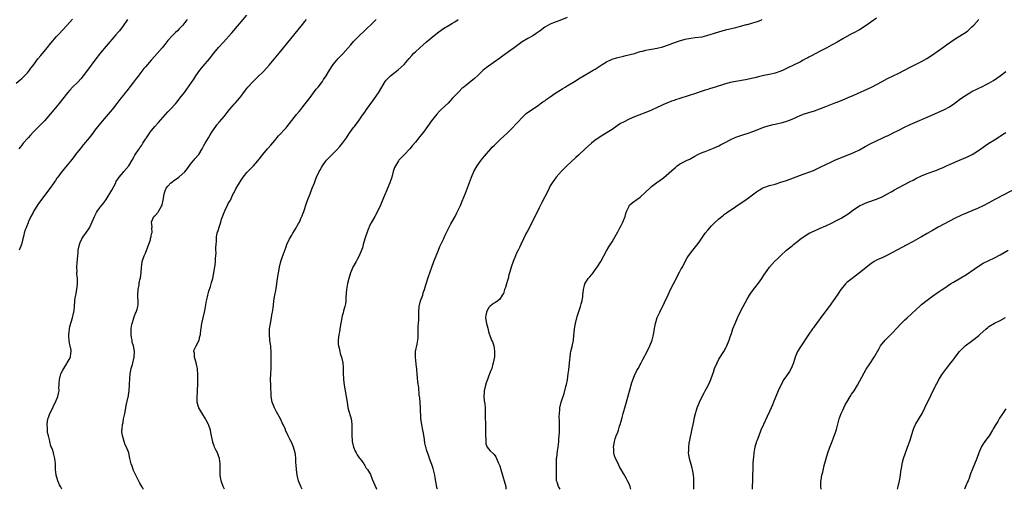
# Model space of a CAD drawing. Units: inches. Extents: x 2616000 to 2619000, y 1533000 to 1536000.
# Drawn here: x 2618054 to 2618404, y 1533000 to 1533167 of the extents above; entities that cross this region are included whole.
import ezdxf

# ---------------------------------------------------------------- set-up
doc = ezdxf.new("R2010")
doc.units = ezdxf.units.IN
doc.header["$MEASUREMENT"] = 0
doc.layers.add('LD26161533_10ft', color=92, linetype='Continuous')

msp = doc.modelspace()

# ---------------------------------------------------------------- linework, layer by layer
at = {"layer": 'LD26161533_10ft'}
for points, elevation in [([(2618053, 1533144.44), (2618054.42, 1533145.58), (2618055, 1533146.07), (2618055.98, 1533147), (2618057, 1533148.1), (2618057.73, 1533149), (2618058.26, 1533149.74), (2618059, 1533150.65), (2618060.72, 1533153), (2618061.73, 1533154.27), (2618064.03, 1533157), (2618065.36, 1533158.64), (2618067.37, 1533161), (2618068.14, 1533161.86), (2618071, 1533164.86), (2618073, 1533167.16)], 8910), ([(2618092.61, 1533167), (2618091, 1533164.72), (2618089.69, 1533163), (2618089.38, 1533162.62), (2618088.46, 1533161.54), (2618085, 1533157.58), (2618083, 1533155.13), (2618081, 1533152.53), (2618078.39, 1533149), (2618076.87, 1533147), (2618076.02, 1533145.98), (2618075, 1533144.85), (2618073.04, 1533142.96), (2618072.05, 1533141.95), (2618071.2, 1533141), (2618068.11, 1533137), (2618065.81, 1533134.19), (2618063.01, 1533130.99), (2618062.05, 1533129.95), (2618059, 1533126.92), (2618058.08, 1533125.92), (2618057.2, 1533125), (2618055.49, 1533123), (2618055, 1533122.39), (2618054.4, 1533121.6), (2618053.92, 1533121)], 8920), ([(2618113.78, 1533167), (2618113.43, 1533166.57), (2618113, 1533165.92), (2618112.58, 1533165.42), (2618112.26, 1533165), (2618111, 1533163.65), (2618110.35, 1533163), (2618109.64, 1533162.36), (2618109, 1533161.68), (2618108.66, 1533161.34), (2618107, 1533159.51), (2618105.85, 1533158.15), (2618104.91, 1533157), (2618103.1, 1533154.9), (2618102.15, 1533153.85), (2618101, 1533152.61), (2618099, 1533150.25), (2618098.46, 1533149.54), (2618097, 1533147.72), (2618096.45, 1533147), (2618095.85, 1533146.15), (2618094.77, 1533144.77), (2618092.37, 1533141.63), (2618091.8, 1533141), (2618091, 1533139.96), (2618090.22, 1533139), (2618088.84, 1533137.16), (2618087.6, 1533135.6), (2618087.12, 1533135), (2618085, 1533132.54), (2618083, 1533130.16), (2618081, 1533127.63), (2618080.52, 1533127), (2618079.89, 1533126.11), (2618078.99, 1533125), (2618077, 1533122.6), (2618075.7, 1533121), (2618074.15, 1533119), (2618073.66, 1533118.34), (2618072.78, 1533117.22), (2618070.05, 1533113.95), (2618069, 1533112.62), (2618067.82, 1533111), (2618067.44, 1533110.56), (2618067, 1533109.81), (2618066.66, 1533109.34), (2618066.44, 1533109), (2618065, 1533106.88), (2618064.17, 1533105.83), (2618063.58, 1533105), (2618062, 1533103), (2618061, 1533101.67), (2618060.7, 1533101.3), (2618059.76, 1533099.76), (2618059.27, 1533099), (2618059, 1533098.46), (2618058.18, 1533097), (2618057.5, 1533095.5), (2618057.29, 1533095), (2618057.23, 1533094.77), (2618056.68, 1533093.32), (2618056.51, 1533093), (2618056.23, 1533092.23), (2618055.86, 1533091), (2618055.71, 1533090.29), (2618055.38, 1533089), (2618054.91, 1533087), (2618054.06, 1533085)], 8930), ([(2618069.27, 1533000), (2618069, 1533000.54), (2618068.84, 1533000.84), (2618068.73, 1533001), (2618068.45, 1533001.55), (2618067.77, 1533003), (2618067.21, 1533005), (2618067.02, 1533007), (2618066.98, 1533009.02), (2618066.76, 1533011), (2618066.35, 1533012.35), (2618066.22, 1533013), (2618065.86, 1533014.14), (2618065.53, 1533015), (2618065.36, 1533015.36), (2618064.94, 1533016.94), (2618064.92, 1533017.08), (2618064.45, 1533019), (2618064.15, 1533020.15), (2618064.08, 1533021), (2618064.09, 1533021.91), (2618063.97, 1533023), (2618064.28, 1533025), (2618064.44, 1533025.56), (2618065.02, 1533027), (2618065.98, 1533029), (2618066.29, 1533029.71), (2618066.96, 1533031), (2618067.82, 1533033), (2618068, 1533034), (2618068.23, 1533035), (2618068.21, 1533036.21), (2618068.23, 1533037), (2618068.33, 1533037.67), (2618068.36, 1533039), (2618068.87, 1533041), (2618069, 1533041.3), (2618069.59, 1533042.41), (2618069.89, 1533043), (2618071, 1533044.74), (2618071.19, 1533045), (2618071.87, 1533046.13), (2618072.26, 1533047), (2618072.42, 1533048.42), (2618072.54, 1533049), (2618072.5, 1533049.5), (2618072.18, 1533051), (2618071.92, 1533051.92), (2618071.79, 1533053), (2618071.77, 1533054.23), (2618071.72, 1533055), (2618071.84, 1533055.84), (2618071.95, 1533057), (2618072.09, 1533057.91), (2618073, 1533061), (2618073.33, 1533062.67), (2618073.48, 1533063), (2618073.62, 1533063.62), (2618073.76, 1533065), (2618073.9, 1533067), (2618074.01, 1533068.01), (2618074.16, 1533069), (2618074.53, 1533071), (2618074.83, 1533073), (2618074.83, 1533075), (2618074.63, 1533076.63), (2618074.62, 1533077), (2618074.64, 1533077.37), (2618074.55, 1533079), (2618074.65, 1533080.65), (2618074.89, 1533083), (2618075, 1533084.22), (2618075.09, 1533085), (2618075.47, 1533087), (2618075.77, 1533087.77), (2618076.32, 1533089), (2618076.6, 1533089.4), (2618077, 1533090.04), (2618077.46, 1533090.54), (2618077.73, 1533091), (2618079.05, 1533093), (2618079.71, 1533094.29), (2618080.86, 1533097), (2618081.59, 1533098.41), (2618081.94, 1533099), (2618083, 1533100.46), (2618084.13, 1533101.87), (2618085, 1533103), (2618087, 1533106.34), (2618088.39, 1533109), (2618088.61, 1533109.39), (2618089.65, 1533111), (2618091, 1533112.66), (2618091.33, 1533113), (2618093.03, 1533115), (2618094.3, 1533117), (2618095, 1533118.3), (2618095.26, 1533118.74), (2618096.75, 1533121), (2618096.86, 1533121.14), (2618097, 1533121.36), (2618097.7, 1533122.3), (2618098.1, 1533123), (2618099, 1533124.42), (2618099.33, 1533125), (2618100.02, 1533125.98), (2618100.65, 1533127), (2618102.33, 1533129), (2618103.63, 1533130.37), (2618107, 1533134.14), (2618107.82, 1533135), (2618109.64, 1533137), (2618110.26, 1533137.74), (2618111.26, 1533139), (2618112.88, 1533141.12), (2618113.74, 1533142.27), (2618116.14, 1533145.86), (2618116.88, 1533147), (2618118.33, 1533149), (2618119.54, 1533150.46), (2618121.74, 1533153), (2618123.33, 1533155), (2618124.97, 1533157.03), (2618126.69, 1533159), (2618129.67, 1533162.33), (2618132.47, 1533165.53), (2618133, 1533166.2), (2618135, 1533168.54)], 8940), ([(2618098.27, 1533000), (2618098.17, 1533000.17), (2618097.71, 1533001), (2618097, 1533002.22), (2618096.07, 1533004.08), (2618095.57, 1533005), (2618094.74, 1533006.74), (2618094.6, 1533007), (2618094.24, 1533008.24), (2618093.9, 1533009), (2618093.56, 1533010.44), (2618093.48, 1533011), (2618093.03, 1533013), (2618092.18, 1533015), (2618091.8, 1533015.8), (2618091.36, 1533017), (2618091, 1533018.29), (2618090.77, 1533019), (2618090.53, 1533020.53), (2618090.58, 1533021), (2618090.67, 1533021.33), (2618090.81, 1533023), (2618091, 1533023.79), (2618091.23, 1533025), (2618091.56, 1533026.44), (2618091.64, 1533027), (2618092.02, 1533029), (2618092.15, 1533029.85), (2618092.89, 1533032.89), (2618092.91, 1533033.09), (2618093, 1533033.5), (2618093.22, 1533035), (2618093.22, 1533035.22), (2618093.33, 1533037), (2618093.3, 1533037.3), (2618093.39, 1533039.39), (2618093.53, 1533041), (2618093.75, 1533042.25), (2618093.95, 1533043), (2618094.38, 1533044.38), (2618095.01, 1533047), (2618095.06, 1533049), (2618094.7, 1533051), (2618094.29, 1533052.29), (2618094.22, 1533053), (2618094.02, 1533054.02), (2618093.92, 1533055), (2618093.93, 1533055.93), (2618093.92, 1533057), (2618094.01, 1533057.99), (2618094.23, 1533059), (2618094.84, 1533060.84), (2618094.87, 1533061), (2618095, 1533061.33), (2618095.43, 1533062.57), (2618095.68, 1533063), (2618096, 1533064), (2618096.28, 1533065), (2618096.34, 1533065.66), (2618096.39, 1533067), (2618096.32, 1533068.32), (2618096.32, 1533069), (2618096.42, 1533071), (2618096.7, 1533072.7), (2618096.76, 1533073.24), (2618097, 1533074.46), (2618097.16, 1533075.16), (2618097.42, 1533077), (2618097.57, 1533079), (2618097.64, 1533079.64), (2618097.83, 1533081), (2618098.51, 1533083), (2618099, 1533083.91), (2618099.79, 1533086.21), (2618100.73, 1533088.73), (2618100.8, 1533089), (2618100.82, 1533089.18), (2618101, 1533089.89), (2618101.16, 1533090.84), (2618101.24, 1533091), (2618101.31, 1533091.31), (2618101.26, 1533093), (2618101.32, 1533093.32), (2618101.13, 1533095), (2618101.27, 1533095.27), (2618101.96, 1533097), (2618102.5, 1533097.5), (2618103.47, 1533098.53), (2618103.78, 1533099), (2618104.67, 1533100.67), (2618104.87, 1533101), (2618104.91, 1533101.09), (2618105.25, 1533102.75), (2618105.43, 1533103.43), (2618105.64, 1533105), (2618105.95, 1533106.05), (2618106.36, 1533107), (2618107, 1533107.8), (2618108.06, 1533109), (2618108.64, 1533109.36), (2618109, 1533109.68), (2618110.84, 1533111), (2618111, 1533111.1), (2618113, 1533112.92), (2618113.91, 1533114.09), (2618115, 1533115.57), (2618116.22, 1533117), (2618116.57, 1533117.43), (2618117.95, 1533119), (2618119.17, 1533121), (2618119.8, 1533122.2), (2618120.17, 1533123), (2618121.35, 1533125), (2618122.03, 1533125.97), (2618122.59, 1533127), (2618123.98, 1533129), (2618124.43, 1533129.57), (2618125.37, 1533130.63), (2618127, 1533132.58), (2618127.34, 1533133), (2618128.03, 1533133.97), (2618129, 1533135.14), (2618130.62, 1533137), (2618130.79, 1533137.21), (2618131, 1533137.44), (2618131.72, 1533138.28), (2618132.38, 1533139), (2618133, 1533139.8), (2618133.86, 1533141), (2618135, 1533142.54), (2618135.37, 1533143), (2618137, 1533144.77), (2618139, 1533146.59), (2618141, 1533148.56), (2618143, 1533150.83), (2618146.51, 1533155), (2618154.8, 1533165.2), (2618155.71, 1533166.29), (2618156.32, 1533167)], 8950), ([(2618127.09, 1533000), (2618126.66, 1533001), (2618125.94, 1533003), (2618125.77, 1533003.77), (2618125.54, 1533005), (2618125.52, 1533005.52), (2618125.53, 1533007.53), (2618125.57, 1533009), (2618125.29, 1533011), (2618125, 1533011.87), (2618124.55, 1533013), (2618124.17, 1533013.83), (2618123.59, 1533015), (2618123.41, 1533015.41), (2618123, 1533016.69), (2618122.91, 1533016.91), (2618122.51, 1533019), (2618122.2, 1533020.2), (2618122.07, 1533021), (2618121.36, 1533023), (2618121.25, 1533023.25), (2618120.56, 1533024.56), (2618120.36, 1533025), (2618119, 1533027.13), (2618117.91, 1533029), (2618117.72, 1533029.72), (2618117.36, 1533031), (2618117.34, 1533033), (2618117.47, 1533034.53), (2618117.5, 1533035), (2618117.5, 1533035.5), (2618117.61, 1533037), (2618117.61, 1533037.61), (2618117.66, 1533039), (2618117.64, 1533041), (2618117.48, 1533042.52), (2618117.45, 1533043), (2618117.4, 1533043.4), (2618117, 1533045), (2618116.44, 1533047), (2618116.38, 1533048.38), (2618116.24, 1533049), (2618116.36, 1533049.64), (2618116.98, 1533051), (2618118.07, 1533053), (2618118.33, 1533054.33), (2618118.55, 1533055), (2618118.71, 1533056.71), (2618118.8, 1533057.2), (2618119.08, 1533059), (2618120, 1533063), (2618120.18, 1533064.18), (2618120.45, 1533065.55), (2618120.66, 1533067), (2618121, 1533068.39), (2618121.13, 1533069), (2618121.51, 1533070.49), (2618122.08, 1533072.08), (2618122.34, 1533073), (2618122.47, 1533073.53), (2618122.91, 1533075), (2618123.32, 1533077), (2618123.54, 1533078.46), (2618123.65, 1533079), (2618123.75, 1533079.75), (2618123.89, 1533081), (2618123.93, 1533082.07), (2618124.02, 1533083), (2618124.08, 1533084.08), (2618124.05, 1533085), (2618123.99, 1533086.01), (2618124.08, 1533087), (2618124.25, 1533088.25), (2618124.21, 1533089), (2618124.25, 1533089.75), (2618124.53, 1533091), (2618125, 1533092.4), (2618125.18, 1533093.18), (2618125.8, 1533095), (2618126.09, 1533096.09), (2618127, 1533098.38), (2618127.21, 1533099), (2618128.17, 1533101), (2618128.45, 1533101.55), (2618129.18, 1533102.82), (2618130.24, 1533105), (2618130.48, 1533105.52), (2618131.16, 1533106.84), (2618132.42, 1533109), (2618133, 1533109.89), (2618133.76, 1533111), (2618135, 1533112.59), (2618135.38, 1533113), (2618137.38, 1533115), (2618139, 1533116.77), (2618140.79, 1533119), (2618142.42, 1533121), (2618143.61, 1533122.39), (2618145, 1533124.06), (2618146.36, 1533125.63), (2618149, 1533128.53), (2618149.39, 1533129), (2618152.76, 1533133.24), (2618153.67, 1533134.33), (2618154.25, 1533135), (2618155, 1533135.92), (2618155.84, 1533137), (2618157.18, 1533138.82), (2618159.76, 1533142.24), (2618160.38, 1533143), (2618161.92, 1533145), (2618162.37, 1533145.63), (2618163.31, 1533147), (2618164.5, 1533149), (2618165.76, 1533151), (2618167, 1533152.54), (2618167.41, 1533153), (2618169.2, 1533154.8), (2618171, 1533156.79), (2618171.99, 1533158.01), (2618173, 1533159.21), (2618174.85, 1533161.15), (2618177, 1533163.14), (2618180.02, 1533165.98), (2618181.01, 1533167)], 8960), ([(2618154.71, 1533000), (2618154.25, 1533001), (2618153.47, 1533003), (2618152.95, 1533005), (2618152.67, 1533007), (2618152.59, 1533008.59), (2618152.49, 1533009.51), (2618152.47, 1533011), (2618152.35, 1533012.35), (2618152.24, 1533013), (2618151.64, 1533015), (2618151, 1533016.5), (2618150.45, 1533017.55), (2618149.72, 1533019), (2618148.85, 1533021), (2618148.76, 1533021.24), (2618148.01, 1533023), (2618147.63, 1533023.63), (2618146.97, 1533025.03), (2618145.54, 1533027.54), (2618145, 1533028.68), (2618144.83, 1533029), (2618144.04, 1533031), (2618143.72, 1533033), (2618143.55, 1533037), (2618143.49, 1533039), (2618143.55, 1533041), (2618143.67, 1533043), (2618143.73, 1533045), (2618143.75, 1533047), (2618143.7, 1533049), (2618143.6, 1533050.4), (2618143.54, 1533051), (2618143.47, 1533051.47), (2618143.28, 1533053), (2618143.09, 1533055), (2618143.15, 1533057), (2618143.41, 1533059), (2618143.77, 1533061), (2618143.93, 1533062.07), (2618144.14, 1533063), (2618144.39, 1533064.39), (2618144.49, 1533065.51), (2618144.69, 1533067), (2618144.99, 1533068.99), (2618145.33, 1533070.67), (2618145.42, 1533071.42), (2618145.7, 1533073), (2618145.88, 1533074.12), (2618145.99, 1533075), (2618146.28, 1533077), (2618146.64, 1533079), (2618147.12, 1533081), (2618147.57, 1533082.43), (2618148.3, 1533084.3), (2618149, 1533086.24), (2618149.32, 1533087), (2618150.28, 1533089), (2618151, 1533090.36), (2618151.41, 1533091), (2618152.6, 1533093), (2618153, 1533093.71), (2618153.48, 1533094.52), (2618153.72, 1533095), (2618154.3, 1533096.3), (2618154.77, 1533097.23), (2618155, 1533097.96), (2618155.27, 1533098.73), (2618155.5, 1533099.5), (2618156, 1533101), (2618156.28, 1533101.72), (2618156.72, 1533103), (2618157.55, 1533105), (2618158.34, 1533107), (2618159.09, 1533109), (2618159.58, 1533110.42), (2618159.83, 1533111), (2618160.79, 1533113), (2618161, 1533113.31), (2618161.62, 1533114.38), (2618161.93, 1533115), (2618163, 1533116.5), (2618163.38, 1533117), (2618164.18, 1533117.82), (2618165, 1533118.69), (2618167, 1533120.63), (2618168.12, 1533121.88), (2618169.04, 1533123), (2618170.49, 1533125), (2618171.47, 1533126.53), (2618171.84, 1533127), (2618173, 1533128.61), (2618173.32, 1533129), (2618175, 1533131.22), (2618176.18, 1533133), (2618177, 1533134.1), (2618177.6, 1533135), (2618179.89, 1533138.11), (2618181.91, 1533141), (2618183.05, 1533143), (2618184.28, 1533145), (2618184.59, 1533145.41), (2618185, 1533145.86), (2618185.57, 1533146.43), (2618186.19, 1533147), (2618188.93, 1533149.07), (2618191, 1533150.99), (2618192.81, 1533153.19), (2618193.75, 1533154.25), (2618194.43, 1533155), (2618195, 1533155.55), (2618196.57, 1533157), (2618199, 1533159.11), (2618202.24, 1533161.76), (2618203.37, 1533162.63), (2618205, 1533163.8), (2618207.07, 1533165), (2618208.25, 1533165.75), (2618209, 1533166.18), (2618210.16, 1533167)], 8970), ([(2618249, 1533167.74), (2618246.94, 1533166.94), (2618244.11, 1533165.89), (2618243, 1533165.41), (2618242.75, 1533165.25), (2618241, 1533164.26), (2618239.36, 1533163), (2618239, 1533162.77), (2618237.97, 1533162.03), (2618236.73, 1533161.27), (2618235, 1533160.32), (2618233, 1533159.11), (2618230.12, 1533157), (2618229, 1533156.14), (2618226, 1533154), (2618225, 1533153.23), (2618223, 1533151.8), (2618221, 1533150.45), (2618220.17, 1533149.83), (2618219, 1533148.85), (2618217.05, 1533146.95), (2618215.97, 1533146.03), (2618212.21, 1533143), (2618211.57, 1533142.43), (2618210.54, 1533141.46), (2618210.09, 1533141), (2618209, 1533139.84), (2618208.24, 1533139), (2618206.67, 1533137.33), (2618204.2, 1533135), (2618203.57, 1533134.43), (2618202.62, 1533133.38), (2618200.76, 1533131), (2618197.9, 1533127), (2618196.62, 1533125.38), (2618195, 1533123.45), (2618193.9, 1533122.1), (2618192.97, 1533121.03), (2618191.04, 1533118.96), (2618189.15, 1533117), (2618189, 1533116.81), (2618187.89, 1533115), (2618187.63, 1533114.37), (2618187.15, 1533113), (2618186.61, 1533111), (2618185.9, 1533109), (2618185, 1533106.72), (2618184.5, 1533105.5), (2618184.27, 1533105), (2618182.62, 1533101), (2618181.69, 1533099), (2618180.57, 1533097), (2618179.23, 1533094.77), (2618178.57, 1533093.43), (2618178.4, 1533093), (2618178.1, 1533092.1), (2618177.7, 1533091), (2618177.53, 1533090.47), (2618177.05, 1533089), (2618176.44, 1533087), (2618176.13, 1533085.87), (2618175.83, 1533085), (2618175.02, 1533083), (2618174.3, 1533081.7), (2618173.88, 1533081), (2618172.78, 1533079), (2618172.23, 1533077.77), (2618171.93, 1533077), (2618171.32, 1533075), (2618170.87, 1533073.13), (2618170.5, 1533071), (2618170.27, 1533068.27), (2618170.21, 1533067), (2618170.1, 1533065.9), (2618169.87, 1533065), (2618169.4, 1533063.4), (2618169.3, 1533062.7), (2618169, 1533061.66), (2618168.89, 1533061.11), (2618168.85, 1533061), (2618168.22, 1533057.78), (2618167.97, 1533055.97), (2618167.78, 1533055), (2618167.54, 1533053), (2618167.58, 1533051.58), (2618167.62, 1533051), (2618167.83, 1533050.17), (2618168.09, 1533049), (2618168.29, 1533048.29), (2618168.72, 1533047), (2618169.16, 1533045), (2618169.27, 1533043.27), (2618169.3, 1533041), (2618169.42, 1533039.42), (2618169.43, 1533039), (2618169.69, 1533037), (2618170.41, 1533033), (2618170.68, 1533031), (2618171.03, 1533029), (2618171.47, 1533027.47), (2618171.77, 1533026.23), (2618172.13, 1533025), (2618172.26, 1533024.26), (2618172.4, 1533023), (2618172.38, 1533021.62), (2618172.43, 1533020.43), (2618172.38, 1533019), (2618172.48, 1533017.52), (2618172.54, 1533017), (2618173, 1533014.98), (2618173.6, 1533013.6), (2618173.94, 1533013), (2618174.29, 1533012.29), (2618175, 1533011.22), (2618175.19, 1533011), (2618175.79, 1533010.21), (2618176.68, 1533009), (2618176.79, 1533008.79), (2618177, 1533008.49), (2618177.53, 1533007.53), (2618177.95, 1533007), (2618179, 1533005.24), (2618179.62, 1533003.62), (2618181, 1533000.41), (2618181.13, 1533000)], 8980), ([(2618202.81, 1533000), (2618202.64, 1533000.64), (2618202.51, 1533001.49), (2618202.02, 1533004.02), (2618201.87, 1533005), (2618201.34, 1533007.34), (2618200.83, 1533008.83), (2618200.6, 1533009.4), (2618200.04, 1533011), (2618199.78, 1533011.78), (2618199, 1533014.08), (2618198.79, 1533014.79), (2618198.76, 1533015), (2618198.42, 1533016.42), (2618198.27, 1533017.73), (2618197.92, 1533019.92), (2618197.69, 1533021), (2618197.59, 1533021.59), (2618197.24, 1533023), (2618196.94, 1533025.06), (2618196.82, 1533029), (2618196.53, 1533032.53), (2618196.38, 1533033.62), (2618196.21, 1533036.21), (2618195.9, 1533038.1), (2618195.79, 1533039.79), (2618195.65, 1533041), (2618195.53, 1533042.47), (2618195.47, 1533043), (2618195.41, 1533043.41), (2618195.05, 1533047), (2618195.1, 1533049), (2618195.6, 1533051.6), (2618195.9, 1533053), (2618195.98, 1533054.02), (2618195.99, 1533055), (2618195.95, 1533057), (2618195.97, 1533058.03), (2618196.05, 1533059), (2618196.19, 1533060.19), (2618196.22, 1533061), (2618196.21, 1533061.79), (2618196.25, 1533063), (2618196.35, 1533065), (2618196.87, 1533067), (2618197.62, 1533069), (2618197.81, 1533069.81), (2618198.21, 1533071), (2618198.67, 1533072.67), (2618199.68, 1533075.68), (2618200.87, 1533079), (2618201.62, 1533081), (2618202.39, 1533083), (2618203.19, 1533085), (2618203.72, 1533086.28), (2618204.97, 1533088.97), (2618205.6, 1533090.4), (2618206.86, 1533093), (2618207.6, 1533094.4), (2618207.97, 1533095), (2618209.13, 1533097), (2618209.74, 1533098.26), (2618210.15, 1533099), (2618211, 1533100.89), (2618211.62, 1533102.38), (2618212.77, 1533105.23), (2618214.92, 1533111), (2618215.79, 1533113), (2618216.95, 1533115), (2618218.41, 1533117), (2618219.57, 1533118.43), (2618221.8, 1533121), (2618222.35, 1533121.65), (2618223, 1533122.23), (2618223.37, 1533122.63), (2618225, 1533124.18), (2618226.47, 1533125.53), (2618227.53, 1533126.47), (2618229, 1533127.87), (2618231.5, 1533130.5), (2618233, 1533132.19), (2618234.43, 1533133.57), (2618235.57, 1533134.43), (2618239, 1533136.71), (2618239.41, 1533137), (2618240.31, 1533137.69), (2618241, 1533138.16), (2618241.48, 1533138.52), (2618242.21, 1533139), (2618243, 1533139.56), (2618244.66, 1533140.66), (2618247.46, 1533142.54), (2618248.24, 1533143), (2618249, 1533143.47), (2618251.63, 1533145), (2618253.67, 1533146.33), (2618255, 1533147.15), (2618257, 1533148.28), (2618258.25, 1533149), (2618259, 1533149.4), (2618261.5, 1533151), (2618263, 1533151.94), (2618265, 1533152.91), (2618266.57, 1533153.43), (2618267, 1533153.55), (2618269, 1533154.02), (2618269.82, 1533154.18), (2618271.44, 1533154.56), (2618273, 1533154.99), (2618275, 1533155.62), (2618275.78, 1533155.78), (2618277, 1533156.12), (2618278.31, 1533156.31), (2618279, 1533156.45), (2618281, 1533156.79), (2618283, 1533157.29), (2618285, 1533157.97), (2618286.59, 1533158.59), (2618289, 1533159.46), (2618291, 1533160.02), (2618292.25, 1533160.25), (2618293, 1533160.41), (2618294.58, 1533160.58), (2618297, 1533160.9), (2618298.7, 1533161.3), (2618300.23, 1533161.77), (2618301, 1533162.05), (2618301.74, 1533162.26), (2618303, 1533162.68), (2618305.29, 1533163.29), (2618309, 1533164.23), (2618310.63, 1533164.63), (2618312.8, 1533165.2), (2618313, 1533165.24), (2618314.36, 1533165.64), (2618315, 1533165.81), (2618315.9, 1533166.1), (2618317, 1533166.47), (2618318.4, 1533167)], 8990), ([(2618359, 1533167.55), (2618357, 1533166.1), (2618356.38, 1533165.62), (2618355.51, 1533165), (2618355, 1533164.65), (2618353, 1533163.38), (2618352.3, 1533163), (2618351.44, 1533162.56), (2618351, 1533162.3), (2618350.13, 1533161.87), (2618347, 1533160.16), (2618345, 1533159), (2618343.77, 1533158.23), (2618343, 1533157.85), (2618341.39, 1533157), (2618339, 1533155.8), (2618335.86, 1533154.14), (2618335, 1533153.65), (2618334.55, 1533153.45), (2618333.81, 1533153), (2618333, 1533152.55), (2618331.99, 1533151.99), (2618331, 1533151.49), (2618330, 1533151), (2618327, 1533149.6), (2618325.77, 1533149), (2618325, 1533148.67), (2618323, 1533147.96), (2618321, 1533147.47), (2618319, 1533147.09), (2618317, 1533146.65), (2618315.71, 1533146.29), (2618315, 1533146.15), (2618314.09, 1533145.91), (2618312.42, 1533145.58), (2618309, 1533144.99), (2618307, 1533144.58), (2618305, 1533144.03), (2618301.62, 1533143), (2618299.62, 1533142.38), (2618299, 1533142.16), (2618298.09, 1533141.91), (2618297, 1533141.51), (2618296.6, 1533141.4), (2618295, 1533140.82), (2618289.04, 1533138.96), (2618287.54, 1533138.46), (2618287, 1533138.24), (2618286.07, 1533137.93), (2618285, 1533137.49), (2618284.64, 1533137.36), (2618283.86, 1533137), (2618283, 1533136.64), (2618282.3, 1533136.3), (2618281, 1533135.71), (2618279, 1533134.77), (2618277, 1533133.95), (2618274.52, 1533133), (2618273, 1533132.43), (2618271, 1533131.59), (2618269, 1533130.57), (2618268.01, 1533129.99), (2618266.81, 1533129.19), (2618265, 1533127.93), (2618263.21, 1533126.79), (2618260.7, 1533125.3), (2618260.26, 1533125), (2618259, 1533124.08), (2618257.69, 1533123), (2618255.42, 1533121), (2618253, 1533118.84), (2618252.02, 1533117.98), (2618248.88, 1533115), (2618247, 1533113.13), (2618245.06, 1533111), (2618244.2, 1533109.8), (2618243.64, 1533109), (2618243, 1533107.83), (2618242.56, 1533107), (2618242.06, 1533105.94), (2618239.99, 1533102.01), (2618239, 1533100.09), (2618236.03, 1533093.97), (2618235, 1533092.01), (2618234.45, 1533091), (2618233.41, 1533089), (2618232.47, 1533087), (2618231.99, 1533086.01), (2618231.52, 1533085), (2618231, 1533083.94), (2618230.58, 1533083), (2618229.8, 1533081), (2618229.11, 1533079), (2618228.64, 1533077.36), (2618228.3, 1533076.3), (2618227.95, 1533075), (2618227.78, 1533074.22), (2618227.37, 1533073), (2618227, 1533071.72), (2618226.74, 1533071), (2618226.35, 1533069.65), (2618225.93, 1533069), (2618225, 1533067.65), (2618224.28, 1533067), (2618223.54, 1533066.46), (2618223, 1533066.2), (2618222.34, 1533065.66), (2618221.51, 1533065), (2618221, 1533064.52), (2618220.24, 1533063), (2618220.06, 1533061.94), (2618219.95, 1533061), (2618220.3, 1533059), (2618220.76, 1533057.24), (2618221, 1533056.14), (2618221.27, 1533055.27), (2618221.35, 1533055), (2618222.1, 1533053), (2618222.39, 1533052.39), (2618222.85, 1533051), (2618223, 1533050.2), (2618223.17, 1533049), (2618223.09, 1533047.09), (2618222.71, 1533045), (2618222.61, 1533044.61), (2618222.15, 1533043), (2618221.82, 1533042.18), (2618221.39, 1533041), (2618221, 1533040.07), (2618220.6, 1533039), (2618220.18, 1533037.82), (2618219.92, 1533037), (2618219.44, 1533035), (2618219.44, 1533034.56), (2618219.34, 1533033), (2618219.49, 1533031.49), (2618219.65, 1533030.35), (2618219.77, 1533029), (2618219.79, 1533026.21), (2618219.82, 1533025), (2618219.92, 1533023.92), (2618219.92, 1533022.08), (2618220, 1533021), (2618219.97, 1533019.97), (2618219.97, 1533019), (2618220.09, 1533017.91), (2618220.01, 1533017), (2618220.11, 1533016.11), (2618220.59, 1533015), (2618221, 1533014.38), (2618221.63, 1533013.63), (2618222.68, 1533012.68), (2618223, 1533012.34), (2618223.57, 1533011.57), (2618223.84, 1533011), (2618224.47, 1533009.53), (2618224.82, 1533008.82), (2618225, 1533008.38), (2618225.36, 1533007), (2618225.96, 1533005), (2618226.17, 1533004.17), (2618226.61, 1533003), (2618227.12, 1533001), (2618227.16, 1533000)], 9000), ([(2618246.49, 1533000), (2618245.93, 1533001), (2618245.41, 1533002.59), (2618245.25, 1533003), (2618245.22, 1533003.22), (2618245.14, 1533005.14), (2618245.25, 1533007), (2618245.24, 1533011), (2618245.26, 1533011.26), (2618245.52, 1533013.52), (2618245.79, 1533015), (2618245.87, 1533015.87), (2618246.01, 1533017), (2618246.06, 1533017.94), (2618246.22, 1533020.22), (2618246.23, 1533021), (2618246.31, 1533022.31), (2618246.29, 1533023), (2618246.32, 1533024.32), (2618246.2, 1533025.8), (2618246.23, 1533027), (2618246.38, 1533028.38), (2618246.39, 1533029), (2618246.86, 1533031), (2618247.92, 1533034.08), (2618248.5, 1533036.5), (2618248.72, 1533037.28), (2618249.06, 1533038.94), (2618249.39, 1533041), (2618249.57, 1533042.43), (2618249.83, 1533045), (2618249.92, 1533046.08), (2618250.02, 1533047), (2618250.23, 1533048.23), (2618250.31, 1533049), (2618250.72, 1533050.72), (2618251.2, 1533053), (2618251.39, 1533054.61), (2618251.6, 1533057), (2618251.9, 1533059), (2618252.41, 1533061), (2618252.54, 1533061.46), (2618253.77, 1533065), (2618254.01, 1533065.99), (2618254.32, 1533067), (2618254.56, 1533068.56), (2618254.61, 1533069), (2618254.77, 1533071), (2618255, 1533071.96), (2618255.27, 1533073), (2618256.52, 1533075), (2618257, 1533075.58), (2618258.21, 1533077), (2618259, 1533078.03), (2618259.71, 1533079), (2618260.99, 1533081.01), (2618263, 1533084.78), (2618263.81, 1533086.19), (2618265, 1533088.01), (2618265.6, 1533089), (2618266.11, 1533089.89), (2618267, 1533091.54), (2618267.75, 1533093), (2618268.16, 1533093.84), (2618268.77, 1533095), (2618269, 1533095.58), (2618269.63, 1533097), (2618269.9, 1533098.1), (2618270.24, 1533099), (2618271, 1533100.7), (2618271.2, 1533101), (2618272.16, 1533101.84), (2618273, 1533102.38), (2618273.32, 1533102.68), (2618273.73, 1533103), (2618275, 1533103.86), (2618277, 1533105.7), (2618278.35, 1533107), (2618279, 1533107.6), (2618280.91, 1533109.09), (2618282.07, 1533109.93), (2618283.24, 1533110.76), (2618287, 1533114.07), (2618287.54, 1533114.46), (2618288.18, 1533115), (2618289, 1533115.56), (2618291, 1533116.66), (2618291.69, 1533117), (2618292.6, 1533117.4), (2618293, 1533117.65), (2618294.45, 1533118.45), (2618295.52, 1533119), (2618297, 1533119.68), (2618298.08, 1533120.08), (2618301, 1533121.24), (2618303, 1533122.14), (2618303.58, 1533122.42), (2618305, 1533123.13), (2618307, 1533124.21), (2618309, 1533125.18), (2618311.83, 1533126.17), (2618313, 1533126.51), (2618315, 1533127.2), (2618319, 1533128.79), (2618319.63, 1533129), (2618321, 1533129.38), (2618322.32, 1533129.68), (2618323, 1533129.85), (2618323.96, 1533130.04), (2618325, 1533130.3), (2618325.57, 1533130.43), (2618327.13, 1533130.87), (2618329, 1533131.53), (2618332.16, 1533133), (2618332.77, 1533133.23), (2618333, 1533133.32), (2618337, 1533134.53), (2618339.44, 1533135.44), (2618341, 1533136.09), (2618342.78, 1533136.78), (2618344.51, 1533137.49), (2618345, 1533137.66), (2618347, 1533138.45), (2618349, 1533139.27), (2618351, 1533140.15), (2618357.21, 1533143), (2618361, 1533145.01), (2618363, 1533146.01), (2618367, 1533147.98), (2618369, 1533149), (2618371, 1533150.04), (2618375, 1533152.1), (2618376.88, 1533153.12), (2618379, 1533154.45), (2618381, 1533155.84), (2618383, 1533157.29), (2618383.97, 1533158.03), (2618387, 1533160.16), (2618391, 1533162.66), (2618391.48, 1533163), (2618393, 1533164.37), (2618393.63, 1533165), (2618395.41, 1533167)], 9010), ([(2618271.65, 1533000), (2618271.38, 1533001), (2618271, 1533001.9), (2618270.46, 1533003), (2618269.93, 1533003.93), (2618269, 1533005.65), (2618268.19, 1533007), (2618267.72, 1533007.72), (2618267, 1533009.4), (2618266.2, 1533011), (2618265.85, 1533011.85), (2618265.62, 1533013), (2618265.59, 1533014.41), (2618265.51, 1533015), (2618265.83, 1533017), (2618266.09, 1533017.91), (2618266.48, 1533019), (2618267, 1533020.35), (2618267.22, 1533021), (2618267.59, 1533022.41), (2618267.83, 1533023), (2618268.19, 1533024.19), (2618268.5, 1533025.5), (2618268.97, 1533027), (2618269.76, 1533029.76), (2618271.11, 1533034.89), (2618272.03, 1533037.97), (2618273, 1533040.49), (2618273.8, 1533042.2), (2618274.21, 1533043), (2618275.27, 1533045), (2618275.9, 1533046.1), (2618277.47, 1533049), (2618278.45, 1533051), (2618279.23, 1533053), (2618279.58, 1533054.42), (2618279.76, 1533055), (2618280.23, 1533057.77), (2618280.42, 1533059), (2618281, 1533061.06), (2618281.93, 1533063), (2618283.65, 1533066.35), (2618284.9, 1533069.1), (2618285.79, 1533071), (2618286.77, 1533073), (2618287, 1533073.43), (2618287.49, 1533074.51), (2618289, 1533077.21), (2618289.6, 1533078.4), (2618289.97, 1533079), (2618290.98, 1533081), (2618291.68, 1533082.32), (2618292.1, 1533083), (2618293.64, 1533085), (2618295.16, 1533086.84), (2618295.9, 1533087.9), (2618298.12, 1533091), (2618299, 1533092.14), (2618300.33, 1533093.67), (2618301, 1533094.34), (2618303, 1533096.16), (2618304.05, 1533097), (2618304.56, 1533097.44), (2618305, 1533097.76), (2618305.7, 1533098.3), (2618309, 1533100.54), (2618313, 1533103.31), (2618316.29, 1533105.71), (2618317, 1533106.19), (2618317.49, 1533106.51), (2618318.39, 1533107), (2618319, 1533107.3), (2618321, 1533107.98), (2618323, 1533108.52), (2618325, 1533109.13), (2618327, 1533109.83), (2618333, 1533112.02), (2618335, 1533112.76), (2618336.61, 1533113.39), (2618337.99, 1533114.01), (2618339, 1533114.47), (2618343, 1533116.41), (2618344.25, 1533117), (2618345, 1533117.31), (2618349, 1533118.86), (2618351, 1533119.69), (2618353, 1533120.73), (2618355, 1533121.9), (2618357, 1533122.99), (2618361, 1533124.78), (2618362.5, 1533125.5), (2618363, 1533125.72), (2618363.85, 1533126.15), (2618365, 1533126.69), (2618367, 1533127.73), (2618369, 1533128.72), (2618371, 1533129.64), (2618378.67, 1533133), (2618383.17, 1533135), (2618385, 1533136.01), (2618386.55, 1533137), (2618387, 1533137.37), (2618389, 1533138.92), (2618391, 1533140.23), (2618392.28, 1533141), (2618393, 1533141.38), (2618395, 1533142.38), (2618397, 1533143.34), (2618397.75, 1533143.75), (2618399, 1533144.4), (2618400.63, 1533145.37), (2618401.83, 1533146.17), (2618403, 1533146.99), (2618405, 1533148.55)], 9020), ([(2618294.03, 1533000), (2618294.03, 1533000.03), (2618294.08, 1533001), (2618294.09, 1533003), (2618294.03, 1533004.03), (2618293.96, 1533005), (2618293.83, 1533005.83), (2618293.6, 1533007), (2618293.49, 1533007.49), (2618292.52, 1533011), (2618292.28, 1533012.28), (2618292.21, 1533013), (2618292.25, 1533013.75), (2618292.24, 1533015), (2618292.43, 1533016.43), (2618292.59, 1533017.41), (2618293.51, 1533021.51), (2618293.83, 1533023), (2618294.05, 1533024.05), (2618294.32, 1533025.68), (2618294.65, 1533027), (2618295, 1533028.16), (2618295.28, 1533029), (2618296.1, 1533031), (2618296.99, 1533033), (2618297.72, 1533034.28), (2618298.06, 1533035), (2618299, 1533036.7), (2618299.77, 1533038.23), (2618300.07, 1533039), (2618300.79, 1533041), (2618301, 1533041.68), (2618301.46, 1533043), (2618302.32, 1533045), (2618303, 1533046.23), (2618304.75, 1533049), (2618305.5, 1533050.5), (2618305.78, 1533051), (2618306.6, 1533053), (2618307, 1533054.18), (2618307.2, 1533054.8), (2618307.42, 1533055.42), (2618307.96, 1533057), (2618308.74, 1533059), (2618309.58, 1533061), (2618310.54, 1533063), (2618311.58, 1533065), (2618313, 1533067.63), (2618313.84, 1533069), (2618314.3, 1533069.7), (2618315.23, 1533071), (2618317, 1533073.33), (2618318.2, 1533075), (2618319, 1533076.16), (2618319.6, 1533077), (2618320.17, 1533077.83), (2618321.02, 1533078.98), (2618322.79, 1533081), (2618323.89, 1533082.11), (2618325, 1533083.16), (2618327.07, 1533085), (2618328.11, 1533085.89), (2618329, 1533086.55), (2618329.52, 1533087), (2618331, 1533088.17), (2618332.02, 1533089), (2618332.57, 1533089.43), (2618333, 1533089.69), (2618333.78, 1533090.22), (2618335.11, 1533091), (2618337, 1533091.94), (2618338.77, 1533092.77), (2618341, 1533093.72), (2618343, 1533094.62), (2618345, 1533095.65), (2618346.42, 1533096.42), (2618347.43, 1533097), (2618349, 1533097.99), (2618351, 1533099.43), (2618353, 1533100.8), (2618354.47, 1533101.53), (2618355, 1533101.76), (2618355.91, 1533102.09), (2618359, 1533103.1), (2618361, 1533103.96), (2618362.98, 1533105), (2618364.23, 1533105.77), (2618365.49, 1533106.51), (2618367, 1533107.34), (2618369, 1533108.39), (2618371, 1533109.4), (2618372.09, 1533109.91), (2618373, 1533110.44), (2618375, 1533111.44), (2618377, 1533112.25), (2618380.51, 1533113.49), (2618381, 1533113.68), (2618383, 1533114.54), (2618383.98, 1533115), (2618385, 1533115.44), (2618388.51, 1533117), (2618391.66, 1533118.34), (2618393.01, 1533118.99), (2618395, 1533120.22), (2618396.12, 1533121), (2618397, 1533121.66), (2618397.78, 1533122.22), (2618398.99, 1533123), (2618401, 1533124.26), (2618402.65, 1533125.35), (2618403, 1533125.55), (2618403.87, 1533126.13), (2618405, 1533126.84)], 9030), ([(2618412.47, 1533109), (2618401.16, 1533103), (2618399, 1533101.81), (2618397, 1533100.78), (2618395, 1533099.85), (2618393, 1533099), (2618391.57, 1533098.43), (2618391, 1533098.18), (2618390.15, 1533097.85), (2618389, 1533097.34), (2618387, 1533096.35), (2618385, 1533095.28), (2618383, 1533094.3), (2618381, 1533093.23), (2618379, 1533092.02), (2618377.11, 1533090.89), (2618375, 1533089.72), (2618374.52, 1533089.48), (2618372.1, 1533088.1), (2618369.37, 1533086.63), (2618369, 1533086.42), (2618368.05, 1533085.95), (2618363, 1533083.28), (2618361.46, 1533082.54), (2618361, 1533082.34), (2618360.09, 1533081.91), (2618359, 1533081.45), (2618358.23, 1533081), (2618357, 1533080.21), (2618353, 1533077.01), (2618351, 1533075.46), (2618350.36, 1533075), (2618349, 1533073.86), (2618348.51, 1533073.49), (2618348.04, 1533073), (2618347, 1533071.83), (2618346.39, 1533071), (2618345.09, 1533069), (2618343.67, 1533067), (2618343, 1533066.12), (2618342.5, 1533065.5), (2618342.14, 1533065), (2618339.92, 1533062.08), (2618337.73, 1533059), (2618337.41, 1533058.59), (2618337, 1533057.99), (2618336.58, 1533057.42), (2618336.31, 1533057), (2618335, 1533055.12), (2618333.57, 1533053), (2618333, 1533052.1), (2618331.75, 1533050.25), (2618330.98, 1533049), (2618330.06, 1533047), (2618329.82, 1533046.18), (2618329.45, 1533045), (2618329, 1533043.74), (2618328.7, 1533043), (2618328.11, 1533041.89), (2618327, 1533040.32), (2618326.11, 1533039), (2618324.99, 1533037), (2618324.09, 1533035), (2618322.43, 1533031), (2618321.99, 1533030.01), (2618321.57, 1533029), (2618321, 1533027.7), (2618320.15, 1533025.85), (2618318.81, 1533023), (2618317.93, 1533021), (2618317.15, 1533019), (2618316.58, 1533017.42), (2618316.4, 1533017), (2618315.76, 1533015), (2618315.63, 1533014.37), (2618315.41, 1533013), (2618315.27, 1533011.27), (2618315.2, 1533010.8), (2618315.08, 1533009), (2618314.99, 1533007), (2618314.96, 1533005), (2618314.9, 1533003), (2618314.82, 1533001), (2618314.84, 1533000)], 9040), ([(2618339.35, 1533000), (2618339.21, 1533001), (2618339.28, 1533002.72), (2618339.26, 1533003), (2618339.3, 1533003.3), (2618339.6, 1533005), (2618339.9, 1533006.1), (2618340.46, 1533008.46), (2618340.7, 1533009.3), (2618341.08, 1533011), (2618341.72, 1533013), (2618342.48, 1533015), (2618343, 1533016.45), (2618343.74, 1533018.26), (2618344.51, 1533020.51), (2618344.79, 1533021.21), (2618345.77, 1533025), (2618346.48, 1533027), (2618347, 1533028.09), (2618347.4, 1533029), (2618347.94, 1533030.06), (2618348.44, 1533031), (2618349.67, 1533033), (2618350.16, 1533033.84), (2618351.06, 1533035), (2618352.32, 1533037), (2618354.59, 1533041.41), (2618355.33, 1533042.67), (2618356.65, 1533044.65), (2618358.17, 1533047), (2618359.92, 1533050.08), (2618360.5, 1533051), (2618362.12, 1533053), (2618362.56, 1533053.44), (2618363, 1533053.86), (2618365, 1533055.91), (2618366.01, 1533057), (2618366.47, 1533057.53), (2618367.42, 1533058.58), (2618367.83, 1533059), (2618369, 1533060.17), (2618369.88, 1533061), (2618373, 1533063.85), (2618374.67, 1533065.33), (2618375, 1533065.64), (2618377, 1533067.28), (2618379, 1533068.71), (2618381, 1533070.03), (2618382.34, 1533071), (2618383, 1533071.41), (2618385.4, 1533073), (2618386.38, 1533073.62), (2618389, 1533075.18), (2618391, 1533076.42), (2618393.76, 1533078.24), (2618395, 1533079.12), (2618397, 1533080.37), (2618399, 1533081.38), (2618401, 1533082.27), (2618403, 1533083.32), (2618405.9, 1533085)], 9050), ([(2618366.44, 1533000), (2618366.69, 1533001), (2618367.16, 1533003), (2618367.54, 1533005), (2618367.73, 1533006.27), (2618368.09, 1533008.09), (2618368.32, 1533009.68), (2618368.66, 1533011), (2618369.31, 1533013), (2618369.78, 1533014.22), (2618370.1, 1533015), (2618370.89, 1533017.11), (2618372.04, 1533021), (2618372.29, 1533021.71), (2618372.86, 1533023), (2618373, 1533023.27), (2618375.23, 1533027), (2618376.28, 1533029), (2618378.44, 1533033.56), (2618380.14, 1533037), (2618380.46, 1533037.54), (2618381.26, 1533039), (2618382.54, 1533041), (2618383.58, 1533042.42), (2618383.98, 1533043), (2618385.49, 1533045), (2618386.16, 1533045.84), (2618386.99, 1533047), (2618388.6, 1533049), (2618389, 1533049.44), (2618390.55, 1533051), (2618391, 1533051.37), (2618392.33, 1533052.33), (2618393.27, 1533053), (2618394.3, 1533053.7), (2618395, 1533054.33), (2618395.38, 1533054.62), (2618395.77, 1533055), (2618397.99, 1533057), (2618398.56, 1533057.44), (2618399, 1533057.82), (2618401, 1533059.07), (2618403, 1533060.04), (2618404.87, 1533061.13)], 9060), ([(2618405, 1533028.6), (2618403.56, 1533026.44), (2618402.77, 1533025.23), (2618402.16, 1533024.16), (2618401.29, 1533022.71), (2618400.56, 1533021.44), (2618400.33, 1533021), (2618399.05, 1533018.95), (2618398.21, 1533017.79), (2618397.53, 1533017), (2618397, 1533016.2), (2618396.25, 1533015), (2618395.45, 1533013), (2618394.73, 1533011), (2618393.06, 1533006.94), (2618392.51, 1533005.49), (2618391.96, 1533003.96), (2618391.58, 1533003), (2618391.39, 1533002.61), (2618390.79, 1533001.21), (2618390.58, 1533000.58), (2618390.34, 1533000)], 9070)]:
    msp.add_lwpolyline(points, dxfattribs=dict(at, elevation=elevation))

doc.saveas('drawing.dxf')
